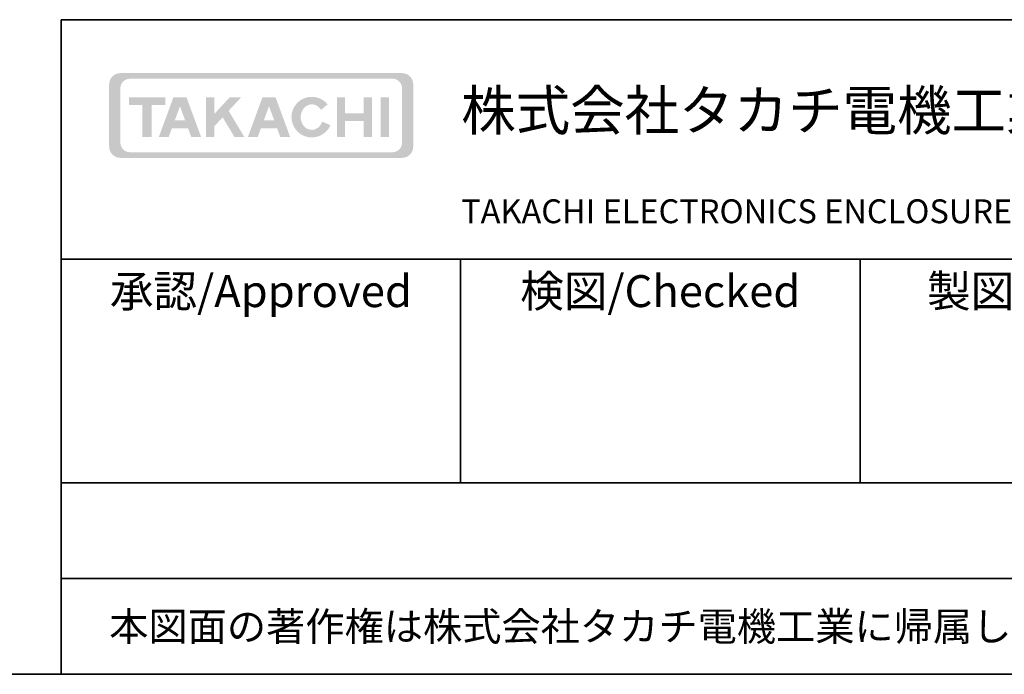
# Model space of a CAD drawing. Units: millimetres. Extents: x 7 to 9246, y 4 to 2112.
# Drawn here: x 1768 to 2230, y 4 to 311 of the extents above; entities that cross this region are included whole.
import ezdxf
from ezdxf.enums import TextEntityAlignment as Align

# ---------------------------------------------------------------- set-up
doc = ezdxf.new("R2010")
doc.units = ezdxf.units.MM
doc.header["$LTSCALE"] = 0.5
doc.linetypes.add('CHAIN', pattern=[0.35429999999999995, 0.2362, -0.0295, 0.0591, -0.0295])
for name, color, linetype, lineweight in [('Border (ISO)', 7, 'Continuous', 35), ('Hatch (ISO)', 1, 'Continuous', 18), ('Title (ISO)', 7, 'Continuous', 35)]:
    doc.layers.add(name, color=color, linetype=linetype, lineweight=lineweight)
doc.styles.add('Note Text (TK)', font='MS PGothic.ttf')
doc.styles.add('Text Style40', font='MS PGothic.ttf')
doc.styles.add('Text Style67', font='arial.ttf')

# ---------------------------------------------------------------- blocks, each defined once
blk = doc.blocks.new('Borders tk図枠')
at = {"layer": 'Border (ISO)'}
blk.add_line((14.50000000000001, 8.000000000000007), (405.4999999999999, 8.000000000000007), dxfattribs=at)
blk = doc.blocks.new('Title Blocks コピー版 tk表題欄')
at = {"layer": 'Hatch (ISO)'}
h = blk.add_hatch(color=256, dxfattribs=at)
edge = h.paths.add_edge_path(flags=0)
edge.add_arc((95.444849922821, 237.346881026017), 0.5958259999999996, 269.9999999999897, 360)
edge.add_line((96.040675922821, 237.3468810260171), (96.04067592282095, 240.7585970260168))
edge.add_arc((95.44484992282096, 240.7585970260169), 0.5958259999999996, 0, 90.0000000000068)
edge.add_line((95.44484992282091, 241.3544230260169), (79.00658192282103, 241.3544230260169))
edge.add_arc((79.00658192282103, 240.7585970260169), 0.5958259999999996, 90, 180)
edge.add_line((78.41075592282102, 240.7585970260168), (78.41075592282081, 237.3468810260171))
edge.add_arc((79.00658192282081, 237.3468810260168), 0.5958259999999996, 180, 270.0000000000205)
edge.add_line((79.00658192282103, 236.7510550260168), (95.44484992282091, 236.751055026017))
edge = h.paths.add_edge_path()
edge.add_line((77.70882392282107, 241.0034570260169), (77.70882392282107, 237.1020210260171))
edge.add_arc((78.41075592282097, 237.102021026017), 0.7019319999998935, 180, 270.000000000008)
edge.add_line((78.41075592282105, 236.4000890260172), (96.04067592282101, 236.4000890260172))
edge.add_arc((96.040675922821, 237.102021026017), 0.7019319999998921, 270, 360)
edge.add_line((96.7426079228209, 237.1020210260171), (96.74260792282098, 241.0034570260169))
edge.add_arc((96.04067592282107, 241.003457026017), 0.7019319999998921, 0, 90.00000000000873)
edge.add_line((96.04067592282095, 241.705389026017), (78.41075592282105, 241.7053890260169))
edge.add_arc((78.41075592282105, 241.0034570260169), 0.7019319999999984, 90.00000000000072, 180)
for points in [[(78.94128592282102, 240.1954190260171), (78.94128592282102, 239.7056990260171), (79.79013392282097, 239.7056990260171), (79.79013392282097, 237.7060090260171), (80.37779792282102, 237.7060090260171), (80.37779792282102, 239.7056990260171), (81.22664592282104, 239.7056990260171), (81.22664592282104, 240.1954190260171)], [(85.55355153134052, 237.7060090260171), (84.81294043548178, 238.9396854897348), (84.28739592282106, 238.3724785432585), (84.28739592282106, 237.7060090260171), (83.76502792282103, 237.7060090260171), (83.76502792282103, 240.1954190260171), (84.28739592282106, 240.1954190260171), (84.28739592282106, 239.1472136578642), (85.2586086041826, 240.1954190260171), (85.97643794456017, 240.1954190260171), (85.18872726044239, 239.3452627384302), (86.172817922821, 237.7060090260171)], [(91.96090243223207, 240.1954190260171), (91.96090243223207, 237.7060090260171), (92.4791894322321, 237.7060090260171), (92.4791894322321, 238.7058540260171), (93.63819343223211, 238.7058540260171), (93.63819343223211, 237.7060090260171), (94.15648043223207, 237.7060090260171), (94.15648043223207, 240.1954190260171), (93.63819343223211, 240.1954190260171), (93.63819343223211, 239.195574026017), (92.4791894322321, 239.195574026017), (92.4791894322321, 240.1954190260171)], [(94.71149643223212, 240.1954190260171), (94.71149643223212, 237.7060090260171), (95.2338644322322, 237.7060090260171), (95.2338644322322, 240.1954190260171)]]:
    blk.add_hatch(color=256, dxfattribs=at).paths.add_polyline_path(points)
h = blk.add_hatch(color=256, dxfattribs=at)
h.paths.add_polyline_path([(82.45967999495221, 238.7589070260171), (81.8218998506899, 238.7589070260171), (82.14078992282104, 239.627313026017)], flags=0)
h.paths.add_polyline_path([(82.64850318183746, 238.2447010260171), (81.63307666380464, 238.2447010260171), (81.43526189659153, 237.7060090260171), (80.81854592282102, 237.7060090260171), (81.73268992282102, 240.1954190260171), (82.54888992282102, 240.1954190260171), (83.46303392282098, 237.7060090260171), (82.84631794905052, 237.7060090260171)])
h = blk.add_hatch(color=256, dxfattribs=at)
h.paths.add_polyline_path([(87.39654585068993, 238.7589070260171), (88.03432599495216, 238.7589070260171), (87.71543592282107, 239.627313026017)], flags=0)
h.paths.add_polyline_path([(87.00990789659151, 237.7060090260171), (87.20772266380467, 238.2447010260171), (88.22314918183736, 238.2447010260171), (88.42096394905047, 237.7060090260171), (89.03767992282091, 237.7060090260171), (88.123535922821, 240.1954190260171), (87.30733592282104, 240.1954190260171), (86.39319192282105, 237.7060090260171)])
h = blk.add_hatch(color=256, dxfattribs=at)
edge = h.paths.add_edge_path()
edge.add_arc((90.39257192282079, 238.9507140260171), 1.273272000000011, 38.55054079078439, 336.5820184016556)
edge.add_line((91.56096443223191, 238.4446700260172), (91.04202846323602, 238.6694270587604))
edge.add_ellipse((90.392571922821, 238.9507140260171), major_axis=(0, -0.7998759999999119), ratio=0.8673469387756529, start_angle=128.5505407907963, end_angle=426.582018401653, ccw=False)
edge.add_line((90.96328818027123, 239.4055047731898), (91.38834540645578, 239.7442231660233))
at = {"layer": 'Title (ISO)'}
for p, q in [((74.70882392282105, 245.052739026017), (255.7088239228211, 245.052739026017)), ((74.70882392282105, 204.052739026017), (74.70882392282105, 245.052739026017)), ((149.7088239228211, 245.052739026017), (149.7088239228211, 210.052739026017)), ((230.7088239228211, 245.052739026017), (230.7088239228211, 210.052739026017)), ((255.7088239228211, 245.052739026017), (255.7088239228211, 204.052739026017)), ((243.2088239228211, 240.552739026017), (251.2088239228211, 241.552739026017)), ((251.2088239228211, 235.552739026017), (251.2088239228211, 241.552739026017)), ((243.2088239228211, 240.552739026017), (243.2088239228211, 236.552739026017)), ((243.2088239228211, 236.552739026017), (251.2088239228211, 235.552739026017)), ((230.7088239228211, 232.052739026017), (255.7088239228211, 232.052739026017)), ((74.70882392282105, 230.052739026017), (230.7088239228211, 230.0527390260171)), ((99.70882392282105, 230.052739026017), (99.70882392282108, 216.052739026017)), ((124.708823922821, 230.052739026017), (124.708823922821, 216.052739026017)), ((230.7088239228211, 221.052739026017), (255.7088239228211, 221.052739026017)), ((74.70882392282105, 216.052739026017), (230.7088239228211, 216.052739026017)), ((255.7088239228211, 210.052739026017), (74.70882392282105, 210.052739026017)), ((74.70882392282105, 204.052739026017), (255.7088239228211, 204.052739026017))]:
    blk.add_line(p, q, dxfattribs=at)
at = {"layer": 'Title (ISO)', "color": 4, "linetype": 'CHAIN', "lineweight": 18, "ltscale": 8.889559745788574}
blk.add_line((238.2088239228211, 242.5527390260171), (238.2088239228211, 234.552739026017), dxfattribs=at)
at = {"layer": 'Title (ISO)', "color": 4, "linetype": 'CHAIN', "lineweight": 18, "ltscale": 20.00163269042969}
blk.add_line((252.2088239228211, 238.552739026017), (234.2088239228211, 238.552739026017), dxfattribs=at)
at = {"layer": 'Title (ISO)'}
for radius in [3, 2]:
    blk.add_circle((238.2088239228211, 238.5527390260171), radius, dxfattribs=at)
at = {"layer": 'Title (ISO)', "color": 1, "char_height": 2.000000029802322, "line_spacing_factor": 1.5, "style": 'Note Text (TK)'}
for s, insert, attachment_point in [('\\fＭＳ Ｐゴシック|b0|i0;{\\H2.0000;品名/Title}', (151.708823922821, 243.052739026017), 4), ('\\fＭＳ Ｐゴシック|b0|i0;{\\H2.0000;尺度/Scale}', (232.7088239228211, 230.052739026017), 4), ('\\fＭＳ Ｐゴシック|b0|i0;{\\H2.0000;検図/Checked}', (112.208823922821, 228.0527390260171), 5), ('\\fＭＳ Ｐゴシック|b0|i0;{\\H2.0000;製図/Created}', (137.208823922821, 228.052739026017), 5), ('\\fＭＳ Ｐゴシック|b0|i0;{\\H2.0000;承認/Approved}', (87.20882392282105, 228.052739026017), 5), ('\\fＭＳ Ｐゴシック|b0|i0;{\\H2.0000;ページ/Page}', (232.7088239228211, 219.052739026017), 4), ('\\fＭＳ Ｐゴシック|b0|i0;{\\H2.0000;作成日/Date}', (151.708823922821, 213.052739026017), 4)]:
    blk.add_mtext(s, dxfattribs=dict(at, insert=insert, attachment_point=attachment_point))
at = {"layer": 'Title (ISO)', "color": 7, "line_spacing_factor": 1.5, "style": 'Note Text (TK)'}
for s, insert, char_height, attachment_point in [('株式会社タカチ電機工業', (99.74260792282095, 239.052739026017), 2.5, 4), ('\\fArial|b0|i0;{\\H1.4986;TAKACHI ELECTRONICS ENCLOSURE CO., LTD.}', (99.74260792282095, 233.052739026017), 1.49859994649887, 4), ('\\fＭＳ Ｐゴシック|b0|i0;{\\H2.0000;/}', (243.2088239228211, 213.5527390260171), 2.000000029802322, 5), ('\\fMS PGothic|b0|i0;{\\H1.8000;本図面の著作権は株式会社タカチ電機工業に帰属します。 / Copyright (C)\xa0 TAKACHI ELECTRONICS ENCLOSURE CO., LTD. All Rights Reserved.}', (77.70882392282107, 207.052739026017), 1.800000071525573, 4)]:
    blk.add_mtext(s, dxfattribs=dict(at, insert=insert, char_height=char_height, attachment_point=attachment_point))
at = {"layer": 'Title (ISO)', "color": 7}
for tag, p, height, style in [('<品名>_001', (157.4673466500938, 236.6677958441989), 2.5, 'Note Text (TK)'), ('<Title>_001', (157.4878143697324, 231.5520568828656), 2.000000029802322, 'Text Style67'), ('<型番>_001', (157.6576875571527, 219.9930798731327), 3.000000119209289, 'Text Style40'), ('<総ページ数>_001', (246.7997330137301, 212.302739026017), 2.5, 'Note Text (TK)'), ('作成日_001', (175.6250171046392, 211.7814322078352), 2.5, 'Note Text (TK)'), ('<ページ_No.>_001', (237.9488807410029, 212.302739026017), 2.5, 'Note Text (TK)')]:
    blk.add_attdef(tag, p, '', height=height, dxfattribs=dict(at, style=style))
at = {"layer": 'Title (ISO)', "color": 7, "style": 'Note Text (TK)'}
for tag, p in [('<尺度>', (243.2088239228211, 224.552739026017)), ('<部品サイズ>', (112.208823922821, 213.052739026017))]:
    blk.add_attdef(tag, text='', height=2.5, dxfattribs=at).set_placement(p, align=Align.MIDDLE_CENTER)

msp = doc.modelspace()

# ---------------------------------------------------------------- block references
at = {"xscale": 7.5, "yscale": 7.5, "zscale": 7.5}
msp.add_blockref('Borders tk図枠', (104, -56), dxfattribs=at)
ref = msp.add_blockref('Title Blocks コピー版 tk表題欄', (1227.433820578841, -1526.395542695128), dxfattribs=dict(xscale=7.5, yscale=7.5, zscale=7.5))
ref.add_attrib('<品名>_001', 'EMCシールドボックス', (2408.438920454545, 248.6129261363636), dxfattribs={"layer": 'Title (ISO)', "color": 7, "height": 18.75, "style": 'Note Text (TK)'})
ref.add_attrib('<尺度>_001', '1:7.5', (3024.759943181818, 148.3750000000001), dxfattribs={"layer": 'Title (ISO)', "color": 7, "height": 18.75, "style": 'Note Text (TK)'})
ref.add_attrib('作成日_001', '2025/06/13', (2544.514912739164, 61.80539744311345), dxfattribs={"layer": 'Title (ISO)', "color": 7, "height": 18.75, "style": 'Note Text (TK)'})
ref.add_attrib('<Title>_001', 'EMC SHIELDED ALUMINIUM CONTROL BOX', (2408.592428351835, 210.2448839263642), dxfattribs={"layer": 'Title (ISO)', "color": 7, "height": 15.00000022351741, "style": 'Text Style67'})
ref.add_attrib('<ページ_No.>_001', '2', (3010.931818181818, 65.875), dxfattribs={"layer": 'Title (ISO)', "color": 7, "height": 18.75, "style": 'Note Text (TK)'})
ref.add_attrib('<総ページ数>_001', '6', (3078.431818181818, 65.875), dxfattribs={"layer": 'Title (ISO)', "color": 7, "height": 18.75, "style": 'Note Text (TK)'})

doc.saveas('drawing.dxf')
